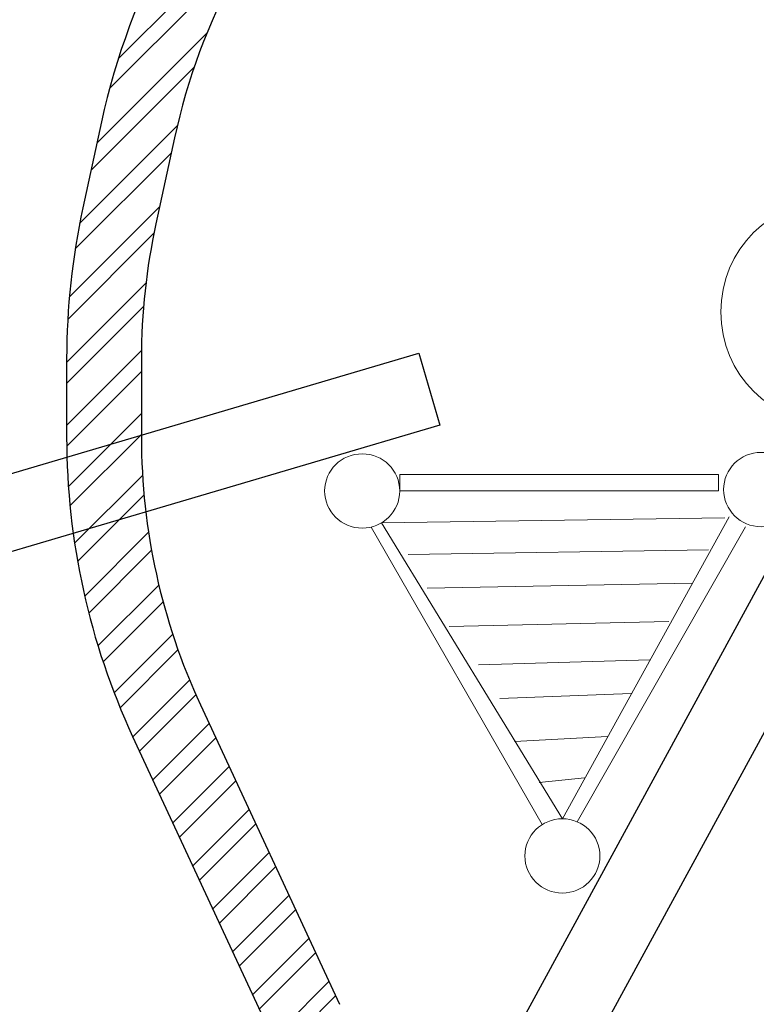
# Model space of a CAD drawing. Units: millimetres. Extents: x -3959 to 10956, y -1288 to 7664.
# Drawn here: x 4530 to 6500, y 2691 to 5324 of the extents above; entities that cross this region are included whole.
import ezdxf

# ---------------------------------------------------------------- set-up
doc = ezdxf.new("R2010")
doc.units = ezdxf.units.MM
for name, color, linetype in [('OTWORY_MONTAЇOWE', 1, 'Continuous'), ('STREFA', 102, 'Continuous'), ('Warstwa 1', 7, 'Continuous')]:
    doc.layers.add(name, color=color, linetype=linetype)

msp = doc.modelspace()

# ---------------------------------------------------------------- hatches: boundary and pattern name
at = {"layer": 'STREFA'}
h = msp.add_hatch(dxfattribs=at)
h.set_pattern_fill('ANSI32', color=102, scale=12.5, style=0)
h.set_pattern_definition([(45, (4007.03923752574, 896.8006178438434), (-84.18990113502332, 84.18990113502332), []), (45, (4063.16586252574, 896.8006178438434), (-84.18990113502332, 84.18990113502332), [])])
edge = h.paths.add_edge_path(flags=0)
edge.add_line((4655.331045545457, 4417.392706333341), (4655.331045545456, 4207.392706333342))
edge.add_arc((6555.331045545456, 4207.392706333341), 1900, 180, 204.8960417453546)
edge.add_line((4831.892157050897, 3407.543722071536), (5203.558030490147, 2606.713274805713))
edge.add_arc((6745.582299143171, 3322.367629145226), 1700, 204.8960417453547, 270.0000000000008)
edge.add_line((6745.582299143171, 1622.367629145226), (8643.566677939347, 1622.367629145227))
edge.add_arc((8643.566677939347, 3322.367629145226), 1699.999999999999, 270.0000000000008, 315.5861963577283)
edge.add_line((9857.883642334287, 2132.647363711939), (10362.50882928098, 2647.70535084908))
edge.add_arc((9005.331045545456, 3977.392706333342), 1900, 315.5861963577282, 347.7352262721083)
edge.add_line((10861.96613699878, 3573.776382104354), (10911.96613699878, 3803.776382104354))
edge.add_arc((9055.331045545456, 4207.392706333342), 1900.000000000001, 347.7352262721083, 360.0000000000008)
edge.add_line((10955.33104554546, 4207.392706333342), (10955.33104554546, 4417.392706333342))
edge.add_arc((9055.331045545456, 4417.392706333342), 1900, 0, 24.91799920972845)
edge.add_line((10778.46328132564, 5217.902105413178), (10406.45663116633, 6018.663035329733))
edge.add_arc((8864.706735994587, 5302.417783521458), 1700, 24.91799920972849, 90)
edge.add_line((8864.706735994587, 7002.417783521459), (6967.095413151563, 7002.417783521459))
edge.add_arc((6967.095413151563, 5302.417783521458), 1700.000000000001, 90, 135.5861963577275)
edge.add_line((5752.77844875662, 6492.138048954746), (5248.15326180993, 5977.080061817604))
edge.add_arc((6605.331045545456, 4647.392706333341), 1900, 135.5861963577276, 167.7352262721076)
edge.add_line((4748.695954092133, 5051.009030562323), (4698.695954092133, 4821.009030562323))
edge.add_arc((6555.331045545456, 4417.392706333341), 1900, 167.7352262721076, 180)
edge = h.paths.add_edge_path(flags=0)
edge.add_arc((8643.566677939347, 3322.367629145226), 1499.999999999999, 270, 315.5861963577275, ccw=False)
edge.add_line((8643.566677939347, 1822.367629145227), (6745.58229914317, 1822.367629145226))
edge.add_arc((6745.582299143171, 3322.367629145226), 1500, 204.8960417453538, 270, ccw=False)
edge.add_line((5384.972650331678, 2690.90790472801), (5013.30677689243, 3491.738351993831))
edge.add_arc((6555.331045545456, 4207.392706333341), 1700, 179.9999999999992, 204.8960417453538, ccw=False)
edge.add_line((4855.331045545456, 4207.392706333342), (4855.331045545456, 4417.392706333341))
edge.add_arc((6555.331045545456, 4417.392706333341), 1700, 167.7352262721068, 180, ccw=False)
edge.add_line((4894.131226876694, 4778.523101696115), (4944.131226876693, 5008.523101696114))
edge.add_arc((6605.331045545456, 4647.392706333341), 1700, 135.5861963577267, 167.7352262721068, ccw=False)
edge.add_line((5391.014081150513, 5837.112971766629), (5895.639268097202, 6352.170958903771))
edge.add_arc((6967.095413151563, 5302.417783521458), 1500.000000000001, 89.9999999999992, 135.5861963577267, ccw=False)
edge.add_line((6967.095413151563, 6802.417783521459), (8864.706735994587, 6802.417783521459))
edge.add_arc((8864.706735994587, 5302.417783521458), 1500.000000000001, 24.91799920972761, 89.9999999999992, ccw=False)
edge.add_line((10225.0742905579, 5934.398888058171), (10597.08094071721, 5133.637958141616))
edge.add_arc((9055.331045545456, 4417.392706333342), 1700, -7.958078640513122e-13, 24.91799920972761, ccw=False)
edge.add_line((10755.33104554546, 4417.392706333342), (10755.33104554546, 4207.392706333342))
edge.add_arc((9055.331045545456, 4207.392706333342), 1700, 347.73522627210747, 360, ccw=False)
edge.add_line((10716.53086421422, 3846.262310970564), (10666.53086421422, 3616.262310970562))
edge.add_arc((9005.331045545456, 3977.392706333342), 1700, 315.5861963577275, 347.7352262721074, ccw=False)
edge.add_line((10219.6480099404, 2787.672440900054), (9715.022822993706, 2272.614453762914))

# ---------------------------------------------------------------- linework, layer by layer
for points in [[(2714.502302835192, 3581.242559456381), (5597.411924382203, 4431.937201880085), (5654.015418096089, 4240.114250960803), (2771.105796549079, 3389.419608537097)], [(5215.370075297436, 1437.083442553964), (6652.363067864401, 4077.140335874667), (6828.02709149058, 3981.525740736367), (5391.034098923616, 1341.468847415664)]]:
    msp.add_lwpolyline(points, close=True)
at = {"layer": 'OTWORY_MONTAЇOWE', "color": 1, "lineweight": 18}
msp.add_circle((6705.331045545456, 4542.392706333342), 300.0000000000002, dxfattribs=at)
at = {"layer": 'STREFA', "linetype": 'Continuous', "lineweight": 25}
for p, q in [((4748.695954092133, 5051.009030562323), (4698.695954092134, 4821.009030562323)), ((4944.131226876693, 5008.523101696115), (4894.131226876694, 4778.523101696115)), ((4655.331045545457, 4417.392706333342), (4655.331045545456, 4207.392706333342)), ((4855.331045545456, 4417.392706333341), (4855.331045545456, 4207.392706333342)), ((5013.30677689243, 3491.73835199383), (5384.972650331678, 2690.90790472801)), ((4831.892157050897, 3407.543722071536), (5203.558030490147, 2606.713274805714))]:
    msp.add_line(p, q, dxfattribs=at)
for centre, radius, start, end in [((6605.331045545456, 4647.392706333341), 1900, 135.5861963577275, 167.7352262721076), ((6605.331045545456, 4647.392706333341), 1700, 135.5861963577276, 167.7352262721076), ((6555.331045545456, 4417.392706333342), 1900, 167.7352262721076, 180), ((6555.331045545456, 4417.392706333342), 1700, 167.7352262721076, 180), ((6555.331045545456, 4207.392706333341), 1900, 180, 204.8960417453546), ((6555.331045545456, 4207.392706333341), 1700.000000000001, 180, 204.8960417453546)]:
    msp.add_arc(centre, radius, start, end, dxfattribs=at)
at = {"layer": 'Warstwa 1', "color": 0, "lineweight": 20}
msp.add_lwpolyline([(5546.291520341678, 4063.757645288669), (6398.953320341678, 4063.757645288669), (6398.953320341678, 4108.174845288669), (5546.291520341678, 4108.174845288669), (5546.291520341678, 4063.757645288669)], close=True, dxfattribs=at)
msp.add_lwpolyline([(5546.291520341678, 4063.757645288669), (6398.953320341678, 4063.757645288669), (6398.953320341678, 4108.174845288669), (5546.291520341678, 4108.174845288669), (5546.291520341678, 4063.757645288669)], close=True, dxfattribs=at)
msp.add_lwpolyline([(5546.291520341678, 4063.757645288669), (6398.953320341678, 4063.757645288669), (6398.953320341678, 4108.174845288669), (5546.291520341678, 4108.174845288669), (5546.291520341678, 4063.757645288669)], close=True, dxfattribs=at)
for centre in [(5445.937020341677, 4063.761745288668), (5445.937020341677, 4063.761745288668), (5445.937020341677, 4063.761745288668), (5445.937020341677, 4063.761745288668), (5445.937020341677, 4063.761745288668), (5445.937020341677, 4063.761745288668), (6513.247320341678, 4067.555845288668), (6513.247320341678, 4067.555845288668), (6513.247320341678, 4067.555845288668), (5981.504220341678, 3087.803345288668), (5981.504220341678, 3087.803345288668), (5981.504220341678, 3087.803345288668)]:
    msp.add_ellipse(centre, major_axis=(100.3728, 0), ratio=0.9895828351904101, dxfattribs=at)
msp.add_open_spline([(6427.729020341678, 3994.142045288669), (6427.729020341678, 3994.142045288669), (5981.500020341677, 3187.112345288669), (5981.500020341677, 3187.112345288669), (5981.500020341677, 3187.112345288669), (5981.500020341677, 3187.112345288669), (5497.793320341678, 3978.707245288669), (5497.793320341678, 3978.707245288669)], degree=3, knots=[0, 0, 0, 0, 0.3333333333333333, 0.3333333333333333, 0.3333333333333333, 0.3333333333333333, 1, 1, 1, 1], dxfattribs=at)
msp.add_open_spline([(6427.729020341678, 3994.142045288669), (6427.729020341678, 3994.142045288669), (5981.500020341677, 3187.112345288669), (5981.500020341677, 3187.112345288669), (5981.500020341677, 3187.112345288669), (5981.500020341677, 3187.112345288669), (5497.793320341678, 3978.707245288669), (5497.793320341678, 3978.707245288669)], degree=3, knots=[0, 0, 0, 0, 0.3333333333333333, 0.3333333333333333, 0.3333333333333333, 0.3333333333333333, 1, 1, 1, 1], dxfattribs=at)
msp.add_open_spline([(6427.729020341678, 3994.142045288669), (6427.729020341678, 3994.142045288669), (5981.500020341677, 3187.112345288669), (5981.500020341677, 3187.112345288669), (5981.500020341677, 3187.112345288669), (5981.500020341677, 3187.112345288669), (5497.793320341678, 3978.707245288669), (5497.793320341678, 3978.707245288669)], degree=3, knots=[0, 0, 0, 0, 0.3333333333333333, 0.3333333333333333, 0.3333333333333333, 0.3333333333333333, 1, 1, 1, 1], dxfattribs=at)
for points in [[(5497.793320341678, 3978.707245288669), (5497.793320341678, 3978.707245288669), (6416.176620341677, 3991.718545288668), (6416.176620341677, 3991.718545288668)], [(5497.793320341678, 3978.707245288669), (5497.793320341678, 3978.707245288669), (6416.176620341677, 3991.718545288668), (6416.176620341677, 3991.718545288668)], [(5497.793320341678, 3978.707245288669), (5497.793320341678, 3978.707245288669), (6416.176620341677, 3991.718545288668), (6416.176620341677, 3991.718545288668)], [(5927.812820341678, 3171.737145288668), (5927.812820341678, 3171.737145288668), (5469.680120341678, 3967.225545288668), (5469.680120341678, 3967.225545288668)], [(5927.812820341678, 3171.737145288668), (5927.812820341678, 3171.737145288668), (5469.680120341678, 3967.225545288668), (5469.680120341678, 3967.225545288668)], [(5927.812820341678, 3171.737145288668), (5927.812820341678, 3171.737145288668), (5469.680120341678, 3967.225545288668), (5469.680120341678, 3967.225545288668)], [(6021.486920341677, 3178.928145288668), (6021.486920341677, 3178.928145288668), (6471.740720341677, 3968.228645288668), (6471.740720341677, 3968.228645288668)], [(6021.486920341677, 3178.928145288668), (6021.486920341677, 3178.928145288668), (6471.740720341677, 3968.228645288668), (6471.740720341677, 3968.228645288668)], [(6021.486920341677, 3178.928145288668), (6021.486920341677, 3178.928145288668), (6471.740720341677, 3968.228645288668), (6471.740720341677, 3968.228645288668)], [(5568.663620341677, 3893.656945288669), (5568.663620341677, 3893.656945288669), (6372.727020341677, 3906.668245288668), (6372.727020341677, 3906.668245288668)], [(5568.663620341677, 3893.656945288669), (5568.663620341677, 3893.656945288669), (6372.727020341677, 3906.668245288668), (6372.727020341677, 3906.668245288668)], [(5568.663620341677, 3893.656945288669), (5568.663620341677, 3893.656945288669), (6372.727020341677, 3906.668245288668), (6372.727020341677, 3906.668245288668)], [(5619.440220341678, 3803.779445288668), (5619.440220341678, 3803.779445288668), (6329.357720341677, 3816.790845288669), (6329.357720341677, 3816.790845288669)], [(5619.440220341678, 3803.779445288668), (5619.440220341678, 3803.779445288668), (6329.357720341677, 3816.790845288669), (6329.357720341677, 3816.790845288669)], [(5619.440220341678, 3803.779445288668), (5619.440220341678, 3803.779445288668), (6329.357720341677, 3816.790845288669), (6329.357720341677, 3816.790845288669)], [(5679.079220341677, 3701.258245288669), (5679.079220341677, 3701.258245288669), (6266.667420341677, 3714.269545288668), (6266.667420341677, 3714.269545288668)], [(5679.079220341677, 3701.258245288669), (5679.079220341677, 3701.258245288669), (6266.667420341677, 3714.269545288668), (6266.667420341677, 3714.269545288668)], [(5679.079220341677, 3701.258245288669), (5679.079220341677, 3701.258245288669), (6266.667420341677, 3714.269545288668), (6266.667420341677, 3714.269545288668)], [(5756.794620341678, 3598.736945288669), (5756.794620341678, 3598.736945288669), (6215.800620341677, 3611.748245288669), (6215.800620341677, 3611.748245288669)], [(5756.794620341678, 3598.736945288669), (5756.794620341678, 3598.736945288669), (6215.800620341677, 3611.748245288669), (6215.800620341677, 3611.748245288669)], [(5756.794620341678, 3598.736945288669), (5756.794620341678, 3598.736945288669), (6215.800620341677, 3611.748245288669), (6215.800620341677, 3611.748245288669)], [(5814.346020341678, 3508.859445288668), (5814.346020341678, 3508.859445288668), (6165.817020341678, 3521.870845288669), (6165.817020341678, 3521.870845288669)], [(5814.346020341678, 3508.859445288668), (5814.346020341678, 3508.859445288668), (6165.817020341678, 3521.870845288669), (6165.817020341678, 3521.870845288669)], [(5814.346020341678, 3508.859445288668), (5814.346020341678, 3508.859445288668), (6165.817020341678, 3521.870845288669), (6165.817020341678, 3521.870845288669)], [(5853.750820341676, 3393.694345288669), (5853.750820341676, 3393.694345288669), (6102.012720341678, 3406.705745288668), (6102.012720341678, 3406.705745288668)], [(5853.750820341676, 3393.694345288669), (5853.750820341676, 3393.694345288669), (6102.012720341678, 3406.705745288668), (6102.012720341678, 3406.705745288668)], [(5853.750820341676, 3393.694345288669), (5853.750820341676, 3393.694345288669), (6102.012720341678, 3406.705745288668), (6102.012720341678, 3406.705745288668)], [(5919.432020341677, 3283.902645288668), (5919.432020341677, 3283.902645288668), (6040.587020341678, 3296.913945288668), (6040.587020341678, 3296.913945288668)], [(5919.432020341677, 3283.902645288668), (5919.432020341677, 3283.902645288668), (6040.587020341678, 3296.913945288668), (6040.587020341678, 3296.913945288668)], [(5919.432020341677, 3283.902645288668), (5919.432020341677, 3283.902645288668), (6040.587020341678, 3296.913945288668), (6040.587020341678, 3296.913945288668)]]:
    msp.add_open_spline(points, degree=3, dxfattribs=at)

doc.saveas('drawing.dxf')
